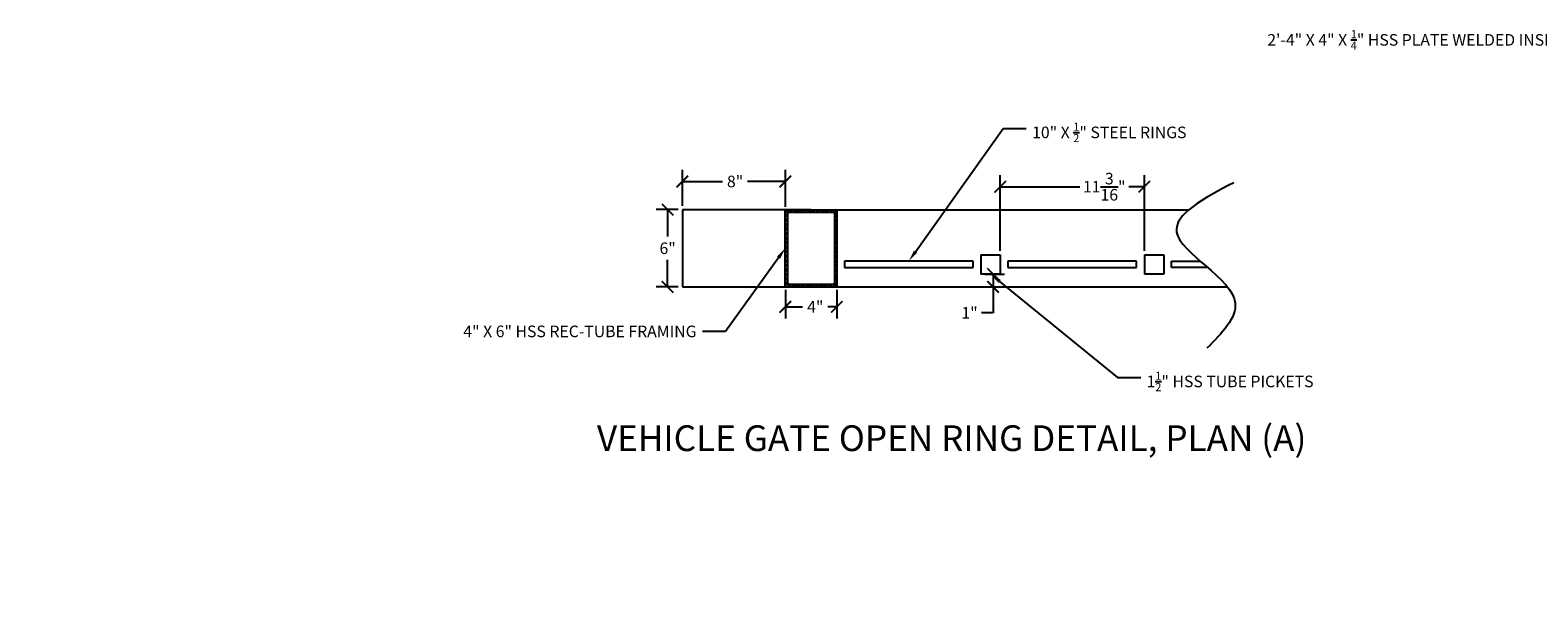
# Model space of a CAD drawing. Units: inches. Extents: x -1526 to 1352, y -464 to 204.
# Drawn here: x -1093 to -859, y 110 to 200 of the extents above; entities that cross this region are included whole.
import ezdxf
from ezdxf import colors
from ezdxf.entities.mleader import LeaderData, LeaderLine
from ezdxf.math import Vec2, Vec3

# ---------------------------------------------------------------- set-up
doc = ezdxf.new("R2010")
doc.units = ezdxf.units.IN
doc.header["$MEASUREMENT"] = 0
doc.styles.get("Standard").update_dxf_attribs({"font": 'arial.ttf'})
doc.dimstyles.get("Standard").update_dxf_attribs({"dimscale": 10, "dimtxt": 0.18, "dimasz": 0.18, "dimexe": 0.18, "dimexo": 0.0625, "dimgap": 0.09, "dimtad": 0, "dimtih": 1, "dimtoh": 1, "dimdec": 4, "dimzin": 0, "dimdsep": 46, "dimlunit": 4, "dimtxsty": 'Standard', "dimblk": 'ARCHTICK', "dimcen": 0.09, "dimadec": 0, "dimazin": 0, "dimtfac": 1, "dimtdec": 4, "dimtofl": 0, "dimtmove": 0, "dimatfit": 3, "dimfxl": 1, "dimtolj": 1, "dimtzin": 0, "dimarcsym": 0})

# ---------------------------------------------------------------- blocks, each defined once
blk = doc.blocks.new('_ArchTick')
at = {"color": 0, "linetype": 'ByBlock', "const_width": 0.15}
blk.add_lwpolyline([(-0.5, -0.5), (0.5, 0.5)], dxfattribs=at)
blk = doc.blocks.new('*D22')
at = {"color": 0, "lineweight": -2, "transparency": 16777216}
for p, q in [((-942.68, 165.27), (-942.68, 177.02)), ((-920.28, 165.27), (-920.28, 177.02)), ((-942.68, 175.22), (-930.33, 175.22)), ((-920.28, 175.22), (-922.7, 175.22))]:
    blk.add_line(p, q, dxfattribs=at)
at = {"layer": 'Defpoints', "color": 0, "transparency": 16777216}
for p in [(-920.28, 175.22), (-942.68, 164.65), (-920.28, 164.65)]:
    blk.add_point(p, dxfattribs=at)
at = {"color": 0, "lineweight": -2, "transparency": 16777216, "xscale": 1.8, "yscale": 1.8, "zscale": 1.8, "rotation": 180}
blk.add_blockref('_ArchTick', (-942.68, 175.22), dxfattribs=at)
at = {"color": 0, "lineweight": -2, "transparency": 16777216, "xscale": 1.8, "yscale": 1.8, "zscale": 1.8}
blk.add_blockref('_ArchTick', (-920.28, 175.22), dxfattribs=at)
at = {"color": 0, "transparency": 16777216, "insert": (-926.52, 175.22), "char_height": 1.8, "attachment_point": 5}
blk.add_mtext('\\A1;11{\\H1.000000x;\\S3/16;}"', dxfattribs=at)
blk = doc.blocks.new('*D79')
at = {"color": 0, "lineweight": -2, "transparency": 16777216}
for p, q in [((-992.07, 172.27), (-992.07, 177.83)), ((-992.07, 176.03), (-985.82, 176.03)), ((-976.07, 176.03), (-981.95, 176.03)), ((-976.07, 172.08), (-976.07, 177.83))]:
    blk.add_line(p, q, dxfattribs=at)
at = {"layer": 'Defpoints', "color": 0, "transparency": 16777216}
for p in [(-992.07, 176.03), (-992.07, 171.65), (-976.07, 171.46)]:
    blk.add_point(p, dxfattribs=at)
at = {"color": 0, "lineweight": -2, "transparency": 16777216, "xscale": 1.8, "yscale": 1.8, "zscale": 1.8, "rotation": 180}
blk.add_blockref('_ArchTick', (-992.07, 176.03), dxfattribs=at)
at = {"color": 0, "lineweight": -2, "transparency": 16777216, "xscale": 1.8, "yscale": 1.8, "zscale": 1.8}
blk.add_blockref('_ArchTick', (-976.07, 176.03), dxfattribs=at)
at = {"color": 0, "transparency": 16777216, "insert": (-983.88, 176.03), "char_height": 1.8, "attachment_point": 5}
blk.add_mtext('\\A1;8"', dxfattribs=at)
blk = doc.blocks.new('*D80')
at = {"color": 0, "lineweight": -2, "transparency": 16777216}
for p, q in [((-976.07, 159.21), (-976.07, 154.76)), ((-968.07, 159.21), (-968.07, 154.76)), ((-976.07, 156.56), (-973.39, 156.56)), ((-968.07, 156.56), (-969.45, 156.56))]:
    blk.add_line(p, q, dxfattribs=at)
at = {"layer": 'Defpoints', "color": 0, "transparency": 16777216}
for p in [(-976.07, 159.83), (-968.07, 159.83), (-968.07, 156.56)]:
    blk.add_point(p, dxfattribs=at)
at = {"color": 0, "lineweight": -2, "transparency": 16777216, "xscale": 1.8, "yscale": 1.8, "zscale": 1.8, "rotation": 180}
blk.add_blockref('_ArchTick', (-976.07, 156.56), dxfattribs=at)
at = {"color": 0, "lineweight": -2, "transparency": 16777216, "xscale": 1.8, "yscale": 1.8, "zscale": 1.8}
blk.add_blockref('_ArchTick', (-968.07, 156.56), dxfattribs=at)
at = {"color": 0, "transparency": 16777216, "insert": (-971.42, 156.56), "char_height": 1.8, "attachment_point": 5}
blk.add_mtext('\\A1;4"', dxfattribs=at)
blk = doc.blocks.new('*D81')
at = {"color": 0, "lineweight": -2, "transparency": 16777216}
for p, q in [((-992.7, 171.65), (-996.16, 171.65)), ((-994.36, 171.65), (-994.36, 167.47)), ((-994.36, 159.65), (-994.36, 163.83)), ((-992.7, 159.65), (-996.16, 159.65))]:
    blk.add_line(p, q, dxfattribs=at)
at = {"layer": 'Defpoints', "color": 0, "transparency": 16777216}
for p in [(-992.07, 171.65), (-994.36, 159.65), (-992.07, 159.65)]:
    blk.add_point(p, dxfattribs=at)
at = {"color": 0, "lineweight": -2, "transparency": 16777216, "xscale": 1.8, "yscale": 1.8, "zscale": 1.8}
for p, rotation in [((-994.36, 171.65), 90), ((-994.36, 159.65), 270)]:
    blk.add_blockref('_ArchTick', p, dxfattribs=dict(at, rotation=rotation))
at = {"color": 0, "transparency": 16777216, "insert": (-994.36, 165.65), "char_height": 1.8, "attachment_point": 5}
blk.add_mtext('\\A1;6"', dxfattribs=at)
blk = doc.blocks.new('*D148')
at = {"color": 0, "lineweight": -2, "transparency": 16777216}
for p, q in [((-945.05, 161.65), (-942, 161.65)), ((-943.8, 161.65), (-943.8, 159.65)), ((-945.05, 159.65), (-942, 159.65)), ((-943.8, 159.65), (-943.8, 155.62)), ((-943.8, 155.62), (-945.6, 155.62))]:
    blk.add_line(p, q, dxfattribs=at)
at = {"layer": 'Defpoints', "color": 0, "transparency": 16777216}
for p in [(-945.68, 161.65), (-945.68, 159.65), (-943.8, 159.65)]:
    blk.add_point(p, dxfattribs=at)
at = {"color": 0, "lineweight": -2, "transparency": 16777216, "xscale": 1.8, "yscale": 1.8, "zscale": 1.8}
for p, rotation in [((-943.8, 161.65), 90), ((-943.8, 159.65), 270)]:
    blk.add_blockref('_ArchTick', p, dxfattribs=dict(at, rotation=rotation))
at = {"color": 0, "transparency": 16777216, "insert": (-947.45, 155.62), "char_height": 1.8, "attachment_point": 5}
blk.add_mtext('\\A1;1"', dxfattribs=at)

msp = doc.modelspace()

# ---------------------------------------------------------------- hatches: boundary and pattern name
h = msp.add_hatch()
h.set_pattern_fill('STEEL', color=254, scale=4)
h.set_pattern_definition([(45, (-28657.5711, 4131.29223), (-0.353553391, 0.353553391), []), (45, (-28657.5711, 4131.54223), (-0.353553391, 0.353553391), [])])
h.paths.add_polyline_path([(-968.07293, 171.45894, 0.414213562), (-968.26043, 171.64644), (-975.88543, 171.64644, 0.414213562), (-976.07293, 171.45894), (-976.07293, 159.83394, 0.414213562), (-975.88543, 159.64644), (-968.26043, 159.64644, 0.414213562), (-968.07293, 159.83394)])
h.paths.add_polyline_path([(-975.69793, 160.20894, 0.414213562), (-975.51043, 160.02144), (-968.63543, 160.02144, 0.414213562), (-968.44793, 160.20894), (-968.44793, 171.08394, 0.414213562), (-968.63543, 171.27144), (-975.51043, 171.27144, 0.414213562), (-975.69793, 171.08394)], flags=16)

# ---------------------------------------------------------------- linework, layer by layer
for p, q in [((-972.07293, 171.64644), (-992.07293, 171.64644)), ((-992.07293, 171.64644), (-992.07293, 159.64644)), ((-976.07293, 159.83394), (-976.07293, 171.45894)), ((-975.88543, 171.64644), (-968.26043, 171.64644)), ((-975.69793, 160.20894), (-975.69793, 171.08394)), ((-975.51043, 171.27144), (-968.63543, 171.27144)), ((-972.07293, 171.64644), (-913.34097, 171.64644)), ((-968.44793, 171.08394), (-968.44793, 160.20894)), ((-968.07293, 171.45894), (-968.07293, 159.83394)), ((-945.67709, 164.64644), (-945.67709, 161.64644)), ((-945.67709, 164.64644), (-942.67709, 164.64644)), ((-942.67709, 164.64644), (-942.67709, 161.64644)), ((-920.28126, 164.64644), (-920.28126, 161.64644)), ((-920.28126, 164.64644), (-917.28126, 164.64644)), ((-917.28126, 164.64644), (-917.28126, 161.64644)), ((-946.88542, 163.64644), (-966.88542, 163.64644)), ((-966.88542, 163.64644), (-966.88542, 162.64644)), ((-966.88542, 162.64644), (-946.88542, 162.64644)), ((-946.88542, 162.64644), (-946.88542, 163.64644)), ((-942.67709, 161.64644), (-945.67709, 161.64644)), ((-921.48959, 163.64644), (-941.48959, 163.64644)), ((-941.48959, 163.64644), (-941.48959, 162.64644)), ((-941.48959, 162.64644), (-921.48959, 162.64644)), ((-921.48959, 162.64644), (-921.48959, 163.64644)), ((-917.28126, 161.64644), (-920.28126, 161.64644)), ((-916.07293, 162.64644), (-916.07293, 163.64644)), ((-916.07293, 163.64644), (-911.58656, 163.64644)), ((-910.42267, 162.64644), (-916.07293, 162.64644)), ((-992.07293, 159.64644), (-972.07293, 159.64644)), ((-968.26043, 159.64644), (-975.88543, 159.64644)), ((-968.63543, 160.02144), (-975.51043, 160.02144)), ((-972.07293, 159.64644), (-907.37818, 159.64644))]:
    msp.add_line(p, q)
for centre, start, end in [((-975.88543, 171.45894), 90, 180), ((-975.51043, 171.08394), 90, 180), ((-968.63543, 171.08394), 0, 90), ((-968.26043, 171.45894), 0, 90), ((-975.88543, 159.83394), 180, 270), ((-975.51043, 160.20894), 180, 270), ((-968.63543, 160.20894), 270, 0), ((-968.26043, 159.83394), 270, 0)]:
    msp.add_arc(centre, 0.1875, start, end)
msp.add_spline([(-906.39682, 175.8419), (-915.28074, 168.17476), (-906.17747, 157.11216), (-910.56457, 150.10219)], degree=3)

# ---------------------------------------------------------------- texts
at = {"insert": (-1005.34709, 138.13755), "char_height": 4, "width": 120.6281614, "attachment_point": 1}
msp.add_mtext('VEHICLE GATE OPEN RING DETAIL, PLAN (A)', dxfattribs=at)

# ---------------------------------------------------------------- dimensions: what is measured, and where the dimension line sits
for base, p1, p2, picture, middle in [((-992.07293, 176.02815), (-976.07293, 171.45894), (-992.07293, 171.64644), '*D79', (-983.88205, 176.02815)), ((-920.28126, 175.22143), (-942.67709, 164.64644), (-920.28126, 164.64644), '*D22', (-926.51722, 175.22143)), ((-968.07293, 156.56266), (-976.07293, 159.83394), (-968.07293, 159.83394), '*D80', (-971.41779, 156.56266))]:
    dim = msp.add_linear_dim(base=base, p1=p1, p2=p2, dimstyle='Standard', override={"dimlfac": 0.5})
    dim.commit()
    dim.dimension.update_dxf_attribs({"geometry": picture, "text_midpoint": middle, "dimtype": 160})
for base, p1, p2, picture, middle in [((-994.35507, 159.64644), (-992.07293, 171.64644), (-992.07293, 159.64644), '*D81', (-994.35507, 165.6514)), ((-943.80341, 159.64644), (-945.67709, 161.64644), (-945.67709, 159.64644), '*D148', (-947.45314, 155.61676))]:
    dim = msp.add_linear_dim(base=base, p1=p1, p2=p2, angle=90, dimstyle='Standard', override={"dimlfac": 0.5})
    dim.commit()
    dim.dimension.update_dxf_attribs({"geometry": picture, "text_midpoint": middle, "dimtype": 160})

# ---------------------------------------------------------------- leaders
ml = msp.add_multileader_mtext('Standard')
ml.set_content('\\A1;2\'-4" X 4" X {\\H0.7x;\\S1/4;}" HSS PLATE WELDED INSIDE TUBING FOR REINFORCEMENT (4) REQUIRED ', color=256)
ml.set_leader_properties()
ml.build(insert=Vec2(0, 0))
ml.multileader.update_dxf_attribs({"dogleg_length": 0.36, "arrow_head_size": 1.8, "scale": 10})
ctx = ml.context
ctx.base_point, ctx.scale, ctx.char_height, ctx.arrow_head_size, ctx.landing_gap_size, ctx.plane_origin = Vec3(-850.65048, 198.64601), 10, 1.8, 1.8, 0.9, Vec3(-784.46759, 211.35136)
ctx.text_align_type = 2
notes = []
notes.append((ctx, [(0, (1, 1, 0), (-798.31542, 198.64601), (-1, 0), 3.6, [(0, [(-771.97269, 173.66988)], 0, [])])]))
ctx.mtext.insert, ctx.mtext.width, ctx.mtext.alignment, ctx.mtext.flow_direction = Vec3(-802.81542, 199.54601), 47.4290165, 3, 5
ml = msp.add_multileader_mtext('Standard')
ml.set_content('\\A1;10" X {\\H0.7x;\\S1/2;}" STEEL RINGS', color=256)
ml.set_leader_properties()
ml.build(insert=Vec2(0, 0))
ml.multileader.update_dxf_attribs({"dogleg_length": 0.36, "arrow_head_size": 1.8, "scale": 10})
ctx = ml.context
ctx.base_point, ctx.scale, ctx.char_height, ctx.arrow_head_size, ctx.landing_gap_size, ctx.plane_origin = Vec3(-938.62715, 184.26696), 10, 1.8, 1.8, 0.9, Vec3(-976.49877, 229.28944)
notes.append((ctx, [(0, (1, 1, 0), (-942.22715, 184.26696), (1, 0), 3.6, [(0, [(-956.88542, 163.64644)], 0, [])])]))
ctx.mtext.insert, ctx.mtext.flow_direction = Vec3(-937.72715, 185.16696), 5
ml = msp.add_multileader_mtext('Standard')
ml.set_content('\\A1;2\'-4" X 4" X {\\H0.7x;\\S1/4;}" HSS PLATE WELDED INSIDE TUBING FOR REINFORCEMENT (4) REQUIRED ', color=256)
ml.set_leader_properties()
ml.build(insert=Vec2(0, 0))
ml.multileader.update_dxf_attribs({"dogleg_length": 0.36, "arrow_head_size": 1.8, "scale": 10})
ctx = ml.context
ctx.base_point, ctx.scale, ctx.char_height, ctx.arrow_head_size, ctx.landing_gap_size, ctx.plane_origin = Vec3(-604.25668, 172.65301), 10, 1.8, 1.8, 0.9, Vec3(-526.76829, 202.13974)
ctx.text_align_type = 2
notes.append((ctx, [(0, (1, 1, 0), (-551.92162, 172.65301), (-1, 0), 3.6, [(0, [(-520.96631, 143.9411)], 0, [])])]))
ctx.mtext.insert, ctx.mtext.width, ctx.mtext.alignment, ctx.mtext.flow_direction = Vec3(-556.42162, 173.55301), 47.4290165, 3, 5
ml = msp.add_multileader_mtext('Standard')
ml.set_content('4" X 6" HSS REC-TUBE FRAMING', color=256)
ml.set_leader_properties()
ml.build(insert=Vec2(0, 0))
ml.multileader.update_dxf_attribs({"dogleg_length": 0.36, "arrow_head_size": 1.8, "scale": 10})
ctx = ml.context
ctx.base_point, ctx.scale, ctx.char_height, ctx.arrow_head_size, ctx.landing_gap_size, ctx.plane_origin = Vec3(-1017.67858, 152.73311), 10, 1.8, 1.8, 0.9, Vec3(-972.37516, 154.35741)
ctx.text_align_type = 2
notes.append((ctx, [(0, (1, 1, 0), (-985.36821, 152.73311), (-1, 0), 3.6, [(0, [(-976.07293, 165.64644)], 0, [])])]))
ctx.mtext.insert, ctx.mtext.width, ctx.mtext.alignment, ctx.mtext.flow_direction = Vec3(-989.86821, 153.63311), 31.9581056, 3, 5
ml = msp.add_multileader_mtext('Standard')
ml.set_content('\\A1;1{\\H0.7x;\\S1/2;\\H1.4286x;" HSS TUBE PICKETS } ', color=256)
ml.set_leader_properties()
ml.build(insert=Vec2(0, 0))
ml.multileader.update_dxf_attribs({"dogleg_length": 0.36, "arrow_head_size": 1.8, "scale": 10})
ctx = ml.context
ctx.base_point, ctx.scale, ctx.char_height, ctx.arrow_head_size, ctx.landing_gap_size, ctx.plane_origin = Vec3(-920.85236, 145.56656), 10, 1.8, 1.8, 0.9, Vec3(-953.53227, 160.01714)
notes.append((ctx, [(0, (1, 1, 0), (-924.45236, 145.56656), (1, 0), 3.6, [(0, [(-944.17709, 161.64644)], 0, [])])]))
ctx.mtext.insert, ctx.mtext.width, ctx.mtext.flow_direction = Vec3(-919.95236, 146.46656), 50.8350962, 5
ml = msp.add_multileader_mtext('Standard')
ml.set_content('BOTTOM CUT OUT FOR TROLLEY ASSEMBLY (2) TYP.', color=256)
ml.set_leader_properties()
ml.build(insert=Vec2(0, 0))
ml.multileader.update_dxf_attribs({"dogleg_length": 0.36, "arrow_head_size": 1.8, "scale": 10})
ctx = ml.context
ctx.base_point, ctx.scale, ctx.char_height, ctx.arrow_head_size, ctx.landing_gap_size, ctx.plane_origin = Vec3(-600.12264, 159.4805), 10, 1.8, 1.8, 0.9, Vec3(-514.92191, 190.26474)
ctx.text_align_type = 2
notes.append((ctx, [(0, (1, 1, 0), (-554.13301, 159.4805), (-1, 0), 3.6, [(0, [(-529.30541, 131.33976)], 0, [])])]))
ctx.mtext.insert, ctx.mtext.width, ctx.mtext.alignment, ctx.mtext.flow_direction = Vec3(-558.63301, 160.3805), 42.7838827, 3, 5
ml = msp.add_multileader_mtext('Standard')
ml.set_content('6" ELITE AH110 WHEEL, 5\'000 LBS EACH, MAINTENANCE FREE SEALED BEARING, V-GROOVE WHEEL IS MANUFACTURED FROM SOLID, COLD ROLLED STEEL (2) REQUIRED,', color=256)
ml.set_leader_properties()
ml.build(insert=Vec2(0, 0))
ml.multileader.update_dxf_attribs({"dogleg_length": 0.36, "arrow_head_size": 1.8, "scale": 10})
ctx = ml.context
ctx.base_point, ctx.scale, ctx.char_height, ctx.arrow_head_size, ctx.landing_gap_size, ctx.plane_origin = Vec3(-645.35045, 141.84126), 10, 1.8, 1.8, 0.9, Vec3(-552.66669, 111.65366)
ctx.text_align_type = 2
notes.append((ctx, [(0, (1, 1, 0), (-583.9896, 141.84126), (-1, 0), 3.6, [(0, [(-554.52171, 110.08342)], 0, [])])]))
ctx.mtext.insert, ctx.mtext.width, ctx.mtext.alignment, ctx.mtext.flow_direction = Vec3(-588.4896, 142.89126), 59.1723334, 3, 5
for ctx, leaders in notes:
    for number, flags, end, landing, length, lines in leaders:
        leader = LeaderData()
        leader.index, (leader.has_last_leader_line, leader.has_dogleg_vector, leader.attachment_direction) = number, flags
        leader.last_leader_point, leader.dogleg_vector, leader.dogleg_length = Vec3(end), Vec3(landing), length
        for number, points, colour, breaks in lines:
            line = LeaderLine()
            line.index, line.vertices, line.color, line.breaks = number, Vec3.list(points), colors.encode_raw_color(colour), breaks
            leader.lines.append(line)
        ctx.leaders.append(leader)

doc.saveas('drawing.dxf')
